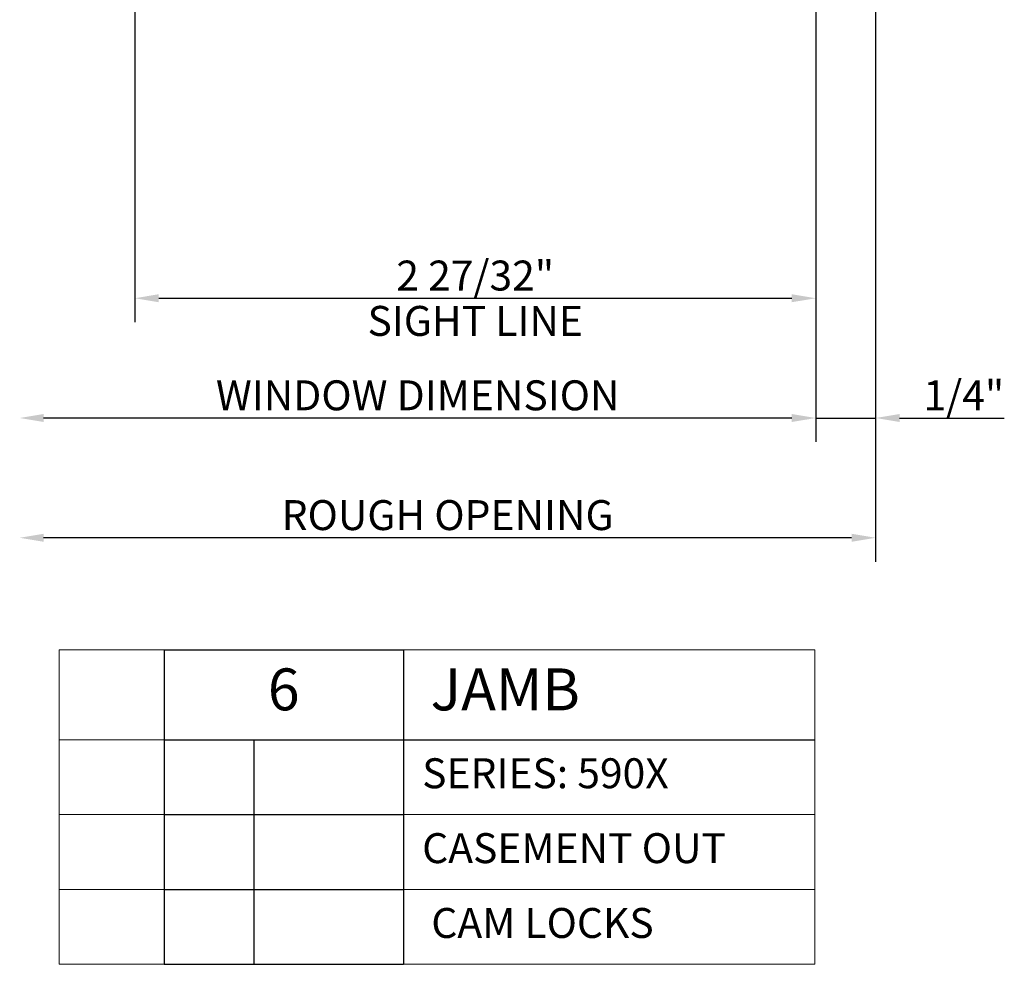
# Model space of a CAD drawing. Units: inches. Extents: x -205 to 63, y -311 to -150.
# Drawn here: x -139 to -135, y -301 to -298 of the extents above; entities that cross this region are included whole.
import ezdxf

# ---------------------------------------------------------------- set-up
doc = ezdxf.new("R2010")
doc.units = ezdxf.units.IN
doc.header["$MEASUREMENT"] = 0
doc.layers.add('ZE-ANNO-DIMS', color=1, linetype='Continuous')
doc.layers.add('ZE-ANNO-TEXT', color=3, linetype='Continuous')
doc.styles.add('EFCO', font='arial.ttf')
doc.dimstyles.new('DECIMAL', dxfattribs={"dimtxt": 0.125, "dimasz": 0.1, "dimexe": 0.1, "dimexo": 0.0625, "dimgap": 0.03, "dimtad": 1, "dimdec": 4, "dimzin": 4, "dimdsep": 46, "dimtxsty": 'EFCO', "dimcen": 0.09, "dimclrd": 1, "dimclre": 1, "dimclrt": 3, "dimazin": 0, "dimtfac": 1, "dimtdec": 4, "dimtmove": 0, "dimatfit": 3, "dimfxl": 0, "dimfrac": 2, "dimtolj": 1, "dimtzin": 0, "dimarcsym": 0})
doc.dimstyles.new('STD1', dxfattribs={"dimtxt": 0.125, "dimasz": 0.1, "dimexe": 0.1, "dimexo": 0.0625, "dimgap": 0.03, "dimtad": 1, "dimdec": 5, "dimzin": 4, "dimdsep": 46, "dimlunit": 4, "dimtxsty": 'EFCO', "dimcen": 0.09, "dimclrd": 1, "dimclre": 1, "dimclrt": 3, "dimazin": 0, "dimtfac": 1, "dimtdec": 5, "dimtmove": 0, "dimatfit": 3, "dimfxl": 0, "dimfrac": 2, "dimtolj": 1, "dimtzin": 0, "dimarcsym": 0})

# ---------------------------------------------------------------- blocks, each defined once
blk = doc.blocks.new('*D384')
at = {"layer": 'Defpoints', "color": 0, "transparency": 16777216}
for p in [(-135.5552, -297.0029), (-138.8801, -297.1899), (-138.8801, -299.1899)]:
    blk.add_point(p, dxfattribs=at)
at = {"layer": 'ZE-ANNO-DIMS', "color": 1, "lineweight": -2, "transparency": 16777216}
for p, q in [((-135.5552, -297.0654), (-135.5552, -299.2899)), ((-135.6552, -299.1899), (-138.7801, -299.1899))]:
    blk.add_line(p, q, dxfattribs=at)
at = {"layer": 'ZE-ANNO-DIMS', "color": 1, "transparency": 16777216}
for points in [[(-138.7801, -299.1732), (-138.7801, -299.2065), (-138.8801, -299.1899)], [(-135.6552, -299.1732), (-135.6552, -299.2065), (-135.5552, -299.1899)]]:
    blk.add_solid(points, dxfattribs=at)
at = {"layer": 'ZE-ANNO-DIMS', "color": 3, "transparency": 16777216, "insert": (-137.2176, -299.0952), "char_height": 0.125, "attachment_point": 5, "style": 'EFCO'}
blk.add_mtext('\\A1;WINDOW DIMENSION', dxfattribs=at)
blk = doc.blocks.new('*D385')
at = {"layer": 'Defpoints', "color": 0, "transparency": 16777216}
for p in [(-135.3052, -297.0029), (-138.8801, -297.1899), (-138.8801, -299.6899)]:
    blk.add_point(p, dxfattribs=at)
at = {"layer": 'ZE-ANNO-DIMS', "color": 1, "lineweight": -2, "transparency": 16777216}
for p, q in [((-135.3052, -297.0654), (-135.3052, -299.7899)), ((-135.4052, -299.6899), (-138.7801, -299.6899))]:
    blk.add_line(p, q, dxfattribs=at)
at = {"layer": 'ZE-ANNO-DIMS', "color": 1, "transparency": 16777216}
for points in [[(-138.7801, -299.6732), (-138.7801, -299.7065), (-138.8801, -299.6899)], [(-135.4052, -299.6732), (-135.4052, -299.7065), (-135.3052, -299.6899)]]:
    blk.add_solid(points, dxfattribs=at)
at = {"layer": 'ZE-ANNO-DIMS', "color": 3, "transparency": 16777216, "insert": (-137.0926, -299.5952), "char_height": 0.125, "attachment_point": 5, "style": 'EFCO'}
blk.add_mtext('\\A1;ROUGH OPENING', dxfattribs=at)
blk = doc.blocks.new('*D404')
at = {"color": 1, "lineweight": -2, "transparency": 16777216}
for p, q in [((-135.5551, -297.0654), (-135.5551, -299.2899)), ((-135.3051, -297.0654), (-135.3051, -299.2899)), ((-135.6551, -299.1899), (-135.7551, -299.1899)), ((-135.5551, -299.1899), (-135.3051, -299.1899)), ((-135.2051, -299.1899), (-134.7676, -299.1899))]:
    blk.add_line(p, q, dxfattribs=at)
at = {"color": 1, "transparency": 16777216}
for points in [[(-135.6551, -299.1732), (-135.6551, -299.2065), (-135.5551, -299.1899)], [(-135.2051, -299.1732), (-135.2051, -299.2065), (-135.3051, -299.1899)]]:
    blk.add_solid(points, dxfattribs=at)
at = {"layer": 'Defpoints', "color": 0, "transparency": 16777216}
for p in [(-135.5551, -297.0029), (-135.3051, -297.0029), (-135.3051, -299.1899)]:
    blk.add_point(p, dxfattribs=at)
at = {"color": 3, "transparency": 16777216, "insert": (-134.9364, -299.0952), "char_height": 0.125, "attachment_point": 5, "style": 'EFCO'}
blk.add_mtext('\\A1;1/4"', dxfattribs=at)
blk = doc.blocks.new('*T400')
at = {"layer": 'Defpoints', "color": 8, "linetype": 'ByBlock', "lineweight": 0}
for p, q in [((0, 0), (0.4375, 0)), ((0, 0), (0, -1.3125)), ((1.4375, 0), (3.1562, 0)), ((3.1562, 0), (3.1562, -1.3125)), ((0, -0.375), (0.4375, -0.375)), ((0, -0.6875), (0.4375, -0.6875)), ((1.4375, -0.6875), (3.1562, -0.6875)), ((0, -1), (0.4375, -1)), ((1.4375, -1), (3.1562, -1)), ((0, -1.3125), (0.4375, -1.3125)), ((1.4375, -1.3125), (3.1562, -1.3125))]:
    blk.add_line(p, q, dxfattribs=at)
at = {"layer": 'ZE-ANNO-TEXT', "color": 0, "linetype": 'ByBlock', "lineweight": -2}
for p, q in [((0.4375, 0), (1.4375, 0)), ((0.4375, 0), (0.4375, -1.3125)), ((1.4375, 0), (1.4375, -1.3125)), ((0.4375, -0.375), (3.1562, -0.375)), ((0.8125, -0.375), (0.8125, -1.3125)), ((0.4375, -0.6875), (1.4375, -0.6875)), ((0.4375, -1), (1.4375, -1)), ((0.4375, -1.3125), (1.4375, -1.3125))]:
    blk.add_line(p, q, dxfattribs=at)
at = {"layer": 'ZE-ANNO-TEXT', "style": 'EFCO'}
for s, insert, char_height, width, attachment_point in [('6', (0.9375, -0.1875), 0.175, 0.88, 5), (' JAMB', (1.4975, -0.1875), 0.175, 1.598736, 4), (' SERIES: 590X', (1.4775, -0.5312), 0.125, 1.638736, 4), (' CASEMENT OUT', (1.4775, -0.8438), 0.125, 1.638736, 4), ('  CAM LOCKS', (1.4775, -1.1562), 0.125, 1.638736, 4)]:
    blk.add_mtext(s, dxfattribs=dict(at, insert=insert, char_height=char_height, width=width, attachment_point=attachment_point))
blk = doc.blocks.new('*D503')
at = {"color": 1, "lineweight": -2, "transparency": 16777216}
for p, q in [((-138.3996, -296.5964), (-138.3996, -298.7899)), ((-135.5551, -297.0654), (-135.5551, -298.7899)), ((-138.2996, -298.6899), (-135.6551, -298.6899))]:
    blk.add_line(p, q, dxfattribs=at)
at = {"color": 1, "transparency": 16777216}
for points in [[(-138.2996, -298.6732), (-138.2996, -298.7065), (-138.3996, -298.6899)], [(-135.6551, -298.6732), (-135.6551, -298.7065), (-135.5551, -298.6899)]]:
    blk.add_solid(points, dxfattribs=at)
at = {"layer": 'Defpoints', "color": 0, "transparency": 16777216}
for p in [(-138.3996, -296.5339), (-135.5551, -297.0029), (-135.5551, -298.6899)]:
    blk.add_point(p, dxfattribs=at)
at = {"color": 3, "transparency": 16777216, "char_height": 0.125, "attachment_point": 5, "style": 'EFCO'}
for s, insert in [('\\A1;2 27/32"', (-136.9774, -298.5952)), ('\\A1;SIGHT LINE', (-136.9774, -298.7845))]:
    blk.add_mtext(s, dxfattribs=dict(at, insert=insert))

msp = doc.modelspace()

# ---------------------------------------------------------------- block references
msp.add_blockref('*T400', (-138.714797, -300.157882))

# ---------------------------------------------------------------- dimensions: what is measured, and where the dimension line sits
dim = msp.add_linear_dim(base=(-135.555141, -298.689851), p1=(-138.399641, -296.533851), p2=(-135.555141, -297.002946), text='<>\\XSIGHT LINE', dimstyle='STD1', override={"dimtp": 0.1, "dimtm": 0.1, "dimtfac": 0.71, "dimtdec": 4, "dimtzin": 7})
dim.commit()
dim.dimension.update_dxf_attribs({"geometry": '*D503', "text_midpoint": (-136.977391, -298.689851)})
dim = msp.add_linear_dim(base=(-135.305141, -299.189851), p1=(-135.555141, -297.002946), p2=(-135.305141, -297.002946), dimstyle='STD1', override={"dimtp": 0.1, "dimtm": 0.1, "dimtfac": 0.71, "dimtdec": 3, "dimtzin": 7})
dim.commit()
dim.dimension.update_dxf_attribs({"geometry": '*D404', "text_midpoint": (-134.936371, -299.09522)})
at = {"layer": 'ZE-ANNO-DIMS'}
for base, p1, text, picture, middle in [((-138.880088, -299.189851), (-135.555154, -297.002946), 'WINDOW DIMENSION', '*D384', (-137.217621, -299.095177)), ((-138.880088, -299.689851), (-135.305154, -297.002946), 'ROUGH OPENING', '*D385', (-137.092621, -299.595177))]:
    dim = msp.add_linear_dim(base=base, p1=p1, p2=(-138.880088, -297.189851), angle=180, text=text, dimstyle='DECIMAL', override={"dimpost": '"', "dimse2": 1}, dxfattribs=at)
    dim.commit()
    dim.dimension.update_dxf_attribs({"geometry": picture, "text_midpoint": middle})

doc.saveas('drawing.dxf')
